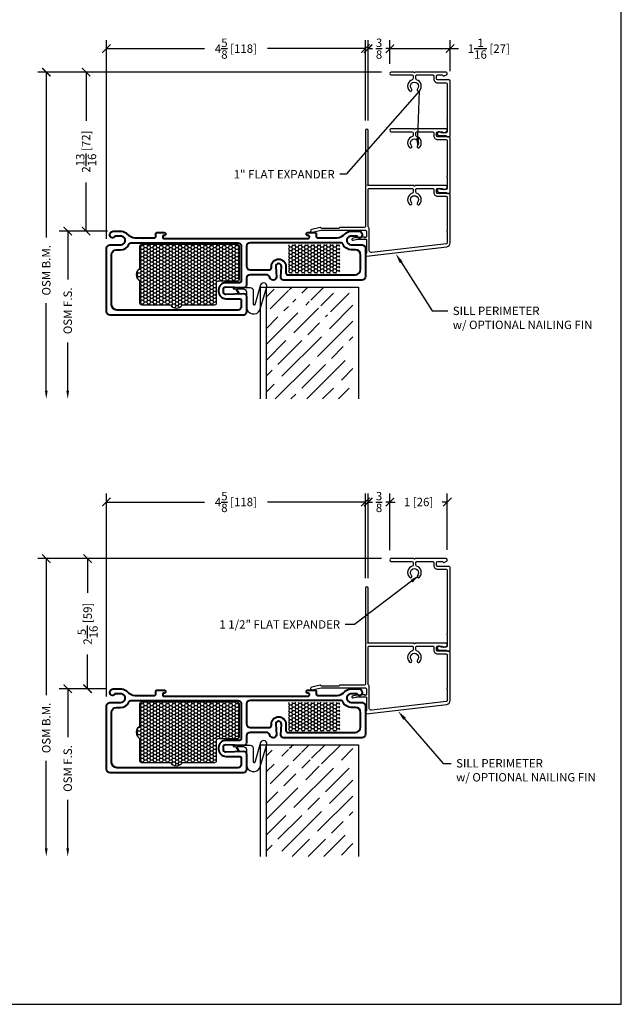
# Model space of a CAD drawing. Units: inches. Extents: x -498 to 909, y 157 to 829.
# Drawn here: x 501 to 511, y 271 to 288 of the extents above; entities that cross this region are included whole.
import ezdxf
from ezdxf import colors
from ezdxf.entities.mleader import LeaderData, LeaderLine
from ezdxf.math import Vec2, Vec3

# ---------------------------------------------------------------- set-up
doc = ezdxf.new("R2010")
doc.units = ezdxf.units.IN
doc.header["$MEASUREMENT"] = 0
doc.layers.get('Defpoints').update_dxf_attribs({"true_color": 0x737373})
for name, color, linetype in [('BrickMold', 1, 'Continuous'), ('Dimensions', 7, 'Continuous'), ('Door Panel', 1, 'Continuous'), ('Insulation', 2, 'Continuous'), ('Perimeter', 5, 'Continuous'), ('Weather Strip', 30, 'Continuous')]:
    doc.layers.add(name, color=color, linetype=linetype)
doc.layers.add('Cross Section Frame', color=255, linetype='Continuous', lineweight=40)
doc.styles.add('ROMANS', font='romans.shx')
doc.styles.get("Standard").update_dxf_attribs({"font": 'arial.ttf'})
doc.dimstyles.new('SMALL + METRIC', dxfattribs={"dimtxt": 0.15, "dimasz": 0.15, "dimexe": 0.15, "dimexo": 0.175, "dimgap": 0.07, "dimtad": 0, "dimdec": 4, "dimzin": 0, "dimdsep": 46, "dimlunit": 5, "dimtxsty": 'ROMANS', "dimblk": 'ARCHTICK', "dimcen": 0.07, "dimclrd": 256, "dimclre": 256, "dimclrt": 256, "dimadec": 0, "dimazin": 0, "dimtfac": 1, "dimtdec": 4, "dimtofl": 0, "dimtmove": 0, "dimatfit": 3, "dimldrblk": 'CLOSEDBLANK', "dimfxl": 1, "dimtfillclr": 3, "dimtolj": 1, "dimtzin": 0, "dimarcsym": 0})

# ---------------------------------------------------------------- blocks, each defined once
blk = doc.blocks.new('_ArchTick')
at = {"color": 0, "linetype": 'ByBlock', "const_width": 0.15}
blk.add_lwpolyline([(-0.5, -0.5), (0.5, 0.5)], dxfattribs=at)
blk = doc.blocks.new('*D86')
at = {"layer": 'Defpoints', "color": 0, "transparency": 16777216}
for p in [(507.354, 279.525), (507.354, 278.489), (508.379, 278.494)]:
    blk.add_point(p, dxfattribs=at)
at = {"layer": 'Dimensions', "lineweight": -2, "transparency": 16777216}
for p, q in [((507.354, 278.664), (507.354, 279.675)), ((508.379, 278.669), (508.379, 279.675)), ((507.354, 279.525), (507.446, 279.525)), ((508.379, 279.525), (508.286, 279.525))]:
    blk.add_line(p, q, dxfattribs=at)
at = {"layer": 'Dimensions', "lineweight": -2, "transparency": 16777216, "xscale": 0.15, "yscale": 0.15, "zscale": 0.15, "rotation": 180}
blk.add_blockref('_ArchTick', (507.354, 279.525), dxfattribs=at)
at = {"layer": 'Dimensions', "lineweight": -2, "transparency": 16777216, "xscale": 0.15, "yscale": 0.15, "zscale": 0.15}
blk.add_blockref('_ArchTick', (508.379, 279.525), dxfattribs=at)
at = {"layer": 'Dimensions', "transparency": 16777216, "insert": (507.866, 279.525), "char_height": 0.15, "attachment_point": 5, "style": 'ROMANS'}
blk.add_mtext('\\A1;1 [26]', dxfattribs=at)
blk = doc.blocks.new('_ClosedBlank')
at = {"color": 0, "linetype": 'ByBlock', "lineweight": -2}
for p, q in [((-1, 0.17), (0, 0)), ((-1, 0.17), (-1, -0.17)), ((0, 0), (-1, -0.17))]:
    blk.add_line(p, q, dxfattribs=at)
blk = doc.blocks.new('*D128')
at = {"layer": 'Defpoints', "color": 0, "transparency": 16777216}
for p in [(506.916, 279.525), (506.916, 277.987), (502.29, 275.873)]:
    blk.add_point(p, dxfattribs=at)
at = {"layer": 'Dimensions', "lineweight": -2, "transparency": 16777216}
for p, q in [((502.29, 276.048), (502.29, 279.675)), ((506.916, 278.162), (506.916, 279.675)), ((502.29, 279.525), (504.04, 279.525)), ((506.916, 279.525), (505.166, 279.525))]:
    blk.add_line(p, q, dxfattribs=at)
at = {"layer": 'Dimensions', "lineweight": -2, "transparency": 16777216, "xscale": 0.15, "yscale": 0.15, "zscale": 0.15, "rotation": 180}
blk.add_blockref('_ArchTick', (502.29, 279.525), dxfattribs=at)
at = {"layer": 'Dimensions', "lineweight": -2, "transparency": 16777216, "xscale": 0.15, "yscale": 0.15, "zscale": 0.15}
blk.add_blockref('_ArchTick', (506.916, 279.525), dxfattribs=at)
at = {"layer": 'Dimensions', "transparency": 16777216, "insert": (504.603, 279.525), "char_height": 0.15, "attachment_point": 5, "style": 'ROMANS'}
blk.add_mtext('\\A1;4{\\H1x;\\S5/8;} [118]', dxfattribs=at)
blk = doc.blocks.new('*D129')
at = {"layer": 'Defpoints', "color": 0, "transparency": 16777216}
for p in [(507.354, 279.525), (507.354, 278.489), (506.966, 277.987)]:
    blk.add_point(p, dxfattribs=at)
at = {"layer": 'Dimensions', "lineweight": -2, "transparency": 16777216}
for p, q in [((506.966, 278.162), (506.966, 279.675)), ((507.354, 278.664), (507.354, 279.675)), ((506.966, 279.525), (507.04, 279.525)), ((507.354, 279.525), (507.28, 279.525))]:
    blk.add_line(p, q, dxfattribs=at)
at = {"layer": 'Dimensions', "lineweight": -2, "transparency": 16777216, "xscale": 0.15, "yscale": 0.15, "zscale": 0.15, "rotation": 180}
blk.add_blockref('_ArchTick', (506.966, 279.525), dxfattribs=at)
at = {"layer": 'Dimensions', "lineweight": -2, "transparency": 16777216, "xscale": 0.15, "yscale": 0.15, "zscale": 0.15}
blk.add_blockref('_ArchTick', (507.354, 279.525), dxfattribs=at)
at = {"layer": 'Dimensions', "transparency": 16777216, "insert": (507.16, 279.525), "char_height": 0.15, "attachment_point": 5, "style": 'ROMANS'}
blk.add_mtext('\\A1;{\\H1x;\\S3/8;}', dxfattribs=at)
blk = doc.blocks.new('*D130')
at = {"layer": 'Defpoints', "color": 0, "transparency": 16777216}
for p in [(507.354, 287.626), (507.354, 287.181), (508.429, 287.047)]:
    blk.add_point(p, dxfattribs=at)
at = {"layer": 'Dimensions', "lineweight": -2, "transparency": 16777216}
for p, q in [((507.354, 287.356), (507.354, 287.776)), ((508.429, 287.222), (508.429, 287.776)), ((507.354, 287.626), (508.429, 287.626)), ((508.429, 287.626), (508.579, 287.626))]:
    blk.add_line(p, q, dxfattribs=at)
at = {"layer": 'Dimensions', "lineweight": -2, "transparency": 16777216, "xscale": 0.15, "yscale": 0.15, "zscale": 0.15, "rotation": 180}
blk.add_blockref('_ArchTick', (507.354, 287.626), dxfattribs=at)
at = {"layer": 'Dimensions', "lineweight": -2, "transparency": 16777216, "xscale": 0.15, "yscale": 0.15, "zscale": 0.15}
blk.add_blockref('_ArchTick', (508.429, 287.626), dxfattribs=at)
at = {"layer": 'Dimensions', "transparency": 16777216, "insert": (509.121, 287.626), "char_height": 0.15, "attachment_point": 5, "style": 'ROMANS'}
blk.add_mtext('\\A1;1{\\H1x;\\S1/16;} [27]', dxfattribs=at)
blk = doc.blocks.new('*D131')
at = {"layer": 'Defpoints', "color": 0, "transparency": 16777216}
for p in [(506.966, 287.626), (507.354, 287.181), (506.966, 286.165)]:
    blk.add_point(p, dxfattribs=at)
at = {"layer": 'Dimensions', "lineweight": -2, "transparency": 16777216}
for p, q in [((506.966, 286.34), (506.966, 287.776)), ((507.354, 287.356), (507.354, 287.776)), ((506.966, 287.626), (507.04, 287.626)), ((507.354, 287.626), (507.28, 287.626))]:
    blk.add_line(p, q, dxfattribs=at)
at = {"layer": 'Dimensions', "lineweight": -2, "transparency": 16777216, "xscale": 0.15, "yscale": 0.15, "zscale": 0.15, "rotation": 180}
blk.add_blockref('_ArchTick', (506.966, 287.626), dxfattribs=at)
at = {"layer": 'Dimensions', "lineweight": -2, "transparency": 16777216, "xscale": 0.15, "yscale": 0.15, "zscale": 0.15}
blk.add_blockref('_ArchTick', (507.354, 287.626), dxfattribs=at)
at = {"layer": 'Dimensions', "transparency": 16777216, "insert": (507.16, 287.626), "char_height": 0.15, "attachment_point": 5, "style": 'ROMANS'}
blk.add_mtext('\\A1;{\\H1x;\\S3/8;}', dxfattribs=at)
blk = doc.blocks.new('*D132')
at = {"layer": 'Defpoints', "color": 0, "transparency": 16777216}
for p in [(506.916, 287.626), (506.916, 286.165), (502.29, 284.051)]:
    blk.add_point(p, dxfattribs=at)
at = {"layer": 'Dimensions', "lineweight": -2, "transparency": 16777216}
for p, q in [((502.29, 284.226), (502.29, 287.776)), ((506.916, 286.34), (506.916, 287.776)), ((502.29, 287.626), (504.04, 287.626)), ((506.916, 287.626), (505.166, 287.626))]:
    blk.add_line(p, q, dxfattribs=at)
at = {"layer": 'Dimensions', "lineweight": -2, "transparency": 16777216, "xscale": 0.15, "yscale": 0.15, "zscale": 0.15, "rotation": 180}
blk.add_blockref('_ArchTick', (502.29, 287.626), dxfattribs=at)
at = {"layer": 'Dimensions', "lineweight": -2, "transparency": 16777216, "xscale": 0.15, "yscale": 0.15, "zscale": 0.15}
blk.add_blockref('_ArchTick', (506.916, 287.626), dxfattribs=at)
at = {"layer": 'Dimensions', "transparency": 16777216, "insert": (504.603, 287.626), "char_height": 0.15, "attachment_point": 5, "style": 'ROMANS'}
blk.add_mtext('\\A1;4{\\H1x;\\S5/8;} [118]', dxfattribs=at)
blk = doc.blocks.new('*D307')
at = {"layer": 'Defpoints', "color": 0, "transparency": 16777216}
for p in [(502.446, 284.366), (501.599, 281.366), (505.043, 281.366)]:
    blk.add_point(p, dxfattribs=at)
at = {"layer": 'Dimensions', "lineweight": -2, "transparency": 16777216}
for p, q in [((502.271, 284.366), (501.449, 284.366)), ((501.599, 284.366), (501.599, 283.504)), ((501.599, 281.516), (501.599, 282.378))]:
    blk.add_line(p, q, dxfattribs=at)
at = {"layer": 'Dimensions', "transparency": 16777216}
blk.add_solid([(501.574, 281.516), (501.624, 281.516), (501.599, 281.366)], dxfattribs=at)
at = {"layer": 'Dimensions', "lineweight": -2, "transparency": 16777216, "xscale": 0.15, "yscale": 0.15, "zscale": 0.15, "rotation": 90}
blk.add_blockref('_ArchTick', (501.599, 284.366), dxfattribs=at)
at = {"layer": 'Dimensions', "transparency": 16777216, "insert": (501.599, 282.941), "char_height": 0.15, "attachment_point": 5, "rotation": 90, "style": 'ROMANS'}
blk.add_mtext('\\A1;OSM F.S.', dxfattribs=at)
blk = doc.blocks.new('*D308')
at = {"layer": 'Defpoints', "color": 0, "transparency": 16777216}
for p in [(502.028, 287.206), (501.216, 281.366), (505.043, 281.366)]:
    blk.add_point(p, dxfattribs=at)
at = {"layer": 'Dimensions', "lineweight": -2, "transparency": 16777216}
for p, q in [((501.853, 287.206), (501.066, 287.206)), ((501.216, 287.206), (501.216, 284.253)), ((501.216, 281.516), (501.216, 283.077))]:
    blk.add_line(p, q, dxfattribs=at)
at = {"layer": 'Dimensions', "transparency": 16777216}
blk.add_solid([(501.191, 281.516), (501.241, 281.516), (501.216, 281.366)], dxfattribs=at)
at = {"layer": 'Dimensions', "lineweight": -2, "transparency": 16777216, "xscale": 0.15, "yscale": 0.15, "zscale": 0.15, "rotation": 90}
blk.add_blockref('_ArchTick', (501.216, 287.206), dxfattribs=at)
at = {"layer": 'Dimensions', "transparency": 16777216, "insert": (501.216, 283.665), "char_height": 0.15, "attachment_point": 5, "rotation": 90, "style": 'ROMANS'}
blk.add_mtext('\\A1;OSM B.M.', dxfattribs=at)
blk = doc.blocks.new('*D309')
at = {"layer": 'Defpoints', "color": 0, "transparency": 16777216}
for p in [(502.446, 276.188), (501.599, 273.188), (505.043, 273.188)]:
    blk.add_point(p, dxfattribs=at)
at = {"layer": 'Dimensions', "lineweight": -2, "transparency": 16777216}
for p, q in [((502.271, 276.188), (501.449, 276.188)), ((501.599, 276.188), (501.599, 275.326)), ((501.599, 273.338), (501.599, 274.201))]:
    blk.add_line(p, q, dxfattribs=at)
at = {"layer": 'Dimensions', "transparency": 16777216}
blk.add_solid([(501.574, 273.338), (501.624, 273.338), (501.599, 273.188)], dxfattribs=at)
at = {"layer": 'Dimensions', "lineweight": -2, "transparency": 16777216, "xscale": 0.15, "yscale": 0.15, "zscale": 0.15, "rotation": 90}
blk.add_blockref('_ArchTick', (501.599, 276.188), dxfattribs=at)
at = {"layer": 'Dimensions', "transparency": 16777216, "insert": (501.599, 274.763), "char_height": 0.15, "attachment_point": 5, "rotation": 90, "style": 'ROMANS'}
blk.add_mtext('\\A1;OSM F.S.', dxfattribs=at)
blk = doc.blocks.new('*D310')
at = {"layer": 'Defpoints', "color": 0, "transparency": 16777216}
for p in [(502.028, 278.514), (501.216, 273.188), (505.043, 273.188)]:
    blk.add_point(p, dxfattribs=at)
at = {"layer": 'Dimensions', "lineweight": -2, "transparency": 16777216}
for p, q in [((501.853, 278.514), (501.066, 278.514)), ((501.216, 278.514), (501.216, 276.075)), ((501.216, 273.338), (501.216, 274.899))]:
    blk.add_line(p, q, dxfattribs=at)
at = {"layer": 'Dimensions', "transparency": 16777216}
blk.add_solid([(501.191, 273.338), (501.241, 273.338), (501.216, 273.188)], dxfattribs=at)
at = {"layer": 'Dimensions', "lineweight": -2, "transparency": 16777216, "xscale": 0.15, "yscale": 0.15, "zscale": 0.15, "rotation": 90}
blk.add_blockref('_ArchTick', (501.216, 278.514), dxfattribs=at)
at = {"layer": 'Dimensions', "transparency": 16777216, "insert": (501.216, 275.487), "char_height": 0.15, "attachment_point": 5, "rotation": 90, "style": 'ROMANS'}
blk.add_mtext('\\A1;OSM B.M.', dxfattribs=at)
blk = doc.blocks.new('*D315')
at = {"layer": 'Defpoints', "color": 0, "transparency": 16777216}
for p in [(501.927, 287.206), (507.379, 287.206), (502.483, 284.366)]:
    blk.add_point(p, dxfattribs=at)
at = {"layer": 'Dimensions', "lineweight": -2, "transparency": 16777216}
for p, q in [((507.204, 287.206), (501.777, 287.206)), ((501.927, 287.206), (501.927, 286.338)), ((501.927, 284.366), (501.927, 285.234)), ((502.308, 284.366), (501.777, 284.366))]:
    blk.add_line(p, q, dxfattribs=at)
at = {"layer": 'Dimensions', "lineweight": -2, "transparency": 16777216, "xscale": 0.15, "yscale": 0.15, "zscale": 0.15}
for p, rotation in [((501.927, 287.206), 90), ((501.927, 284.366), 270)]:
    blk.add_blockref('_ArchTick', p, dxfattribs=dict(at, rotation=rotation))
at = {"layer": 'Dimensions', "transparency": 16777216, "insert": (501.927, 285.786), "char_height": 0.15, "attachment_point": 5, "rotation": 90, "style": 'ROMANS'}
blk.add_mtext('\\A1;2{\\H1x;\\S13/16;} [72]', dxfattribs=at)
blk = doc.blocks.new('*D318')
at = {"layer": 'Defpoints', "color": 0, "transparency": 16777216}
for p in [(501.954, 278.514), (507.379, 278.514), (502.41, 276.188)]:
    blk.add_point(p, dxfattribs=at)
at = {"layer": 'Dimensions', "lineweight": -2, "transparency": 16777216}
for p, q in [((507.204, 278.514), (501.804, 278.514)), ((501.954, 278.514), (501.954, 277.903)), ((501.954, 276.188), (501.954, 276.799)), ((502.235, 276.188), (501.804, 276.188))]:
    blk.add_line(p, q, dxfattribs=at)
at = {"layer": 'Dimensions', "lineweight": -2, "transparency": 16777216, "xscale": 0.15, "yscale": 0.15, "zscale": 0.15}
for p, rotation in [((501.954, 278.514), 90), ((501.954, 276.188), 270)]:
    blk.add_blockref('_ArchTick', p, dxfattribs=dict(at, rotation=rotation))
at = {"layer": 'Dimensions', "transparency": 16777216, "insert": (501.954, 277.351), "char_height": 0.15, "attachment_point": 5, "rotation": 90, "style": 'ROMANS'}
blk.add_mtext('\\A1;2{\\H1x;\\S5/16;} [59]', dxfattribs=at)
blk = doc.blocks.new('458 Door Perimeter')
at = {"layer": 'Door Panel', "transparency": 33554687}
h = blk.add_hatch(dxfattribs=at)
h.set_pattern_fill('GOST_WOOD', color=256, scale=0.1, angle=45, style=0)
h.set_pattern_definition([(315, (-2.7448, 1.1202), (-0.42426, -0.42426), [1, -0.2]), (315, (-3.02766, 1.1202), (-0.42426, -0.42426), [0.6, -0.15, 0.3, -0.15]), (315, (-3.3812, 1.1909), (-0.42426, -0.42426), [1, -0.2])])
h.paths.add_polyline_path([(-4.295, -0.88), (-3.145, -0.88), (-3.894, -1.317, 1), (-3.769, -1.317), (-3.145, -0.88), (-3.27, -1.317, 1), (-3.145, -1.317), (-3.145, -0.88), (-2.745, -0.88), (-2.745, -2.88), (-4.295, -2.88)])
at = {"layer": 'Insulation', "transparency": 33554687}
h = blk.add_hatch(dxfattribs=at)
h.set_pattern_fill('HONEY', color=256, scale=0.3, angle=180, style=0)
h.set_pattern_definition([(7e-15, (-12189.397772, -18668.240214), (0.05625, -0.0324759525), [0.0375, -0.075]), (240, (-12189.397772, -18668.240214), (-0.056249999877, -0.032475952713), [0.0375, -0.075]), (300, (-12189.397772, -18668.240214), (1.23e-10, -0.064951905213), [-0.075, 0.0375])])
h.paths.add_polyline_path([(-4.054, -0.141, -0.414214), (-4.034, -0.121), (-3.164, -0.121, -0.414214), (-3.144, -0.141), (-3.144, -0.615, -0.414202), (-3.164, -0.635), (-4.034, -0.636, -0.414225), (-4.054, -0.616)])
h = blk.add_hatch(dxfattribs=at)
h.set_pattern_fill('HONEY', color=256, scale=0.3, angle=360, style=0)
h.set_pattern_definition([(180, (12178.703183, 18666.69752), (-0.05625, 0.0324759525), [0.0375, -0.075]), (60, (12178.703183, 18666.69752), (0.056249999877, 0.032475952713), [0.0375, -0.075]), (120, (12178.703183, 18666.69752), (-1.23e-10, 0.064951905213), [-0.075, 0.0375])])
h.paths.add_polyline_path([(-0.486, -0.767), (-0.486, -1.166, -0.414214), (-0.516, -1.196), (-1.034, -1.196, -0.57735), (-1.25, -1.196), (-1.831, -1.196, -0.414214), (-1.861, -1.166), (-1.861, -0.8, 0.414214), (-1.891, -0.77), (-2.237, -0.77, -0.414214), (-2.267, -0.74), (-2.267, -0.661), (-2.267, -0.151, -0.414214), (-2.237, -0.121), (-0.516, -0.121, -0.414214), (-0.486, -0.151), (-0.486, -0.55, -0.57735)])
at = {"layer": 'Cross Section Frame', "transparency": 33554687}
for points in [[(-2.879, -0.755), (-2.872, -0.755, 0.342545), (-2.811, -0.708, -0.342545), (-2.751, -0.661), (-2.611, -0.661), (-2.604, -0.654), (-2.597, -0.661), (-2.457, -0.661, -0.414214), (-2.395, -0.723), (-2.395, -0.843, 0.424475), (-2.343, -0.893), (-2.027, -0.882, -0.424475), (-1.975, -0.932), (-1.975, -0.958, -0.424475), (-2.027, -1.008), (-2.343, -0.997, 0.424475), (-2.395, -1.047), (-2.395, -1.23), (-2.395, -1.322, 0.414214), (-2.332, -1.384), (-0.185, -1.384), (0.043, -1.384, 0.414214), (0.105, -1.322), (0.105, -0.195, 0.414214), (0.035, -0.125), (-0.152, -0.125, -0.922899), (-0.164, 0.03), (-0.043, 0.03, 0.843039), (0.045, 0.045), (0.045, 0.06, 0.414214), (-0.015, 0.12), (-0.161, 0.12, 0.178523), (-0.265, 0.068, -0.189873), (-0.4, 0), (-0.538, 0), (-0.545, -0.007), (-0.552, 0), (-0.745, 0, -0.414214), (-0.775, 0.03), (-0.775, 0.078, 0.414214), (-0.79, 0.093), (-0.875, 0.093), (-0.932, 0.093, 0.414214), (-0.947, 0.078), (-0.947, 0.057, 0.414214), (-0.932, 0.042), (-0.912, 0.042, -0.414214), (-0.897, 0.027), (-0.897, 0.005, -0.414214), (-0.912, -0.01), (-3.502, -0.01, -0.414214), (-3.517, 0.005), (-3.517, 0.027, -0.414214), (-3.502, 0.042), (-3.482, 0.042, 0.414214), (-3.467, 0.057), (-3.467, 0.078, 0.414214), (-3.482, 0.093), (-3.529, 0.093), (-3.624, 0.093, 0.414214), (-3.639, 0.078), (-3.639, 0.03, -0.414214), (-3.669, 0), (-3.863, 0), (-3.87, -0.007), (-3.877, 0), (-4.014, 0, -0.189873), (-4.15, 0.068, 0.178523), (-4.254, 0.12), (-4.4, 0.12, 0.414214), (-4.46, 0.06), (-4.46, 0.045, 0.843039), (-4.372, 0.03), (-4.25, 0.03, -0.922899), (-4.263, -0.125), (-4.45, -0.125, 0.414214), (-4.52, -0.195), (-4.52, -0.692, 0.414214), (-4.457, -0.755), (-3.274, -0.755), (-3.057, -0.755, 0.424475), (-3.007, -0.703), (-3.018, -0.513, -0.424475), (-2.968, -0.461), (-2.968, -0.461, -0.424475), (-2.918, -0.513), (-2.929, -0.703, 0.424475)], [(-4.116, -0.11, -0.30654), (-4.087, -0.09), (-3.708, -0.09), (-2.457, -0.09, -0.414214), (-2.395, -0.152), (-2.395, -0.508, -0.414214), (-2.457, -0.571), (-2.807, -0.571, -0.414214), (-2.838, -0.539), (-2.838, -0.511, 0.414214), (-2.968, -0.381), (-2.968, -0.381, 0.414214), (-3.098, -0.511), (-3.098, -0.63, -0.414214), (-3.129, -0.661), (-4.336, -0.661, -0.413487), (-4.43, -0.568), (-4.43, -0.303, -0.414168), (-4.342, -0.215), (-4.272, -0.215, 0.306541)], [(-1.895, -0.958, -0.414214), (-2.025, -1.088), (-2.27, -1.088, 0.414214), (-2.301, -1.119), (-2.301, -1.228, 0.414214), (-2.239, -1.291), (-0.078, -1.291, 0.413487), (0.015, -1.197), (0.015, -0.303), (0.015, -0.303, 0.412951), (-0.072, -0.215), (-0.078, -0.215), (-0.142, -0.215, -0.306541), (-0.298, -0.11, 0.30654), (-0.327, -0.09), (-0.707, -0.09), (-2.207, -0.09), (-2.239, -0.09, 0.414214), (-2.301, -0.152), (-2.301, -0.662), (-2.301, -0.771, 0.414214), (-2.27, -0.802), (-2.025, -0.802, -0.414214), (-1.895, -0.932)]]:
    blk.add_lwpolyline(points, format="xyb", close=True, dxfattribs=at)
at = {"layer": 'Door Panel', "transparency": 33554687}
for points in [[(-2.745, -0.88), (-4.395, -0.88), (-4.395, -2.88)], [(-2.745, -0.88), (-2.745, -2.88)], [(-2.645, -2.88), (-2.645, -0.88), (-2.745, -0.88)]]:
    blk.add_lwpolyline(points, dxfattribs=at)
at = {"layer": 'Insulation', "transparency": 33554687}
blk.add_lwpolyline([(-0.486, -0.767), (-0.486, -1.166, -0.414214), (-0.516, -1.196), (-1.034, -1.196, -0.57735), (-1.25, -1.196), (-1.831, -1.196, -0.414214), (-1.861, -1.166), (-1.861, -0.8, 0.414214), (-1.891, -0.77), (-2.237, -0.77, -0.414214), (-2.267, -0.74), (-2.267, -0.661), (-2.267, -0.151, -0.414214), (-2.237, -0.121), (-0.516, -0.121, -0.414214), (-0.486, -0.151), (-0.486, -0.55, -0.57735)], format="xyb", close=True, dxfattribs=at)
at = {"layer": 'Weather Strip', "transparency": 33554687}
blk.add_lwpolyline([(-2.335, -0.914, 0.395451), (-2.397, -0.967), (-2.397, -1.237, -0.797918), (-2.635, -1.291), (-2.754, -0.895, -1), (-2.642, -0.841), (-2.541, -1.198, 0.797918), (-2.522, -1.193), (-2.522, -0.956, -0.414214), (-2.459, -0.893), (-2.397, -0.893), (-2.158, -0.893), (-2.158, -0.914), (-2.2, -0.914), (-2.253, -1.006), (-2.271, -0.996), (-2.224, -0.914), (-2.341, -0.914)], format="xyb", dxfattribs=at)
blk = doc.blocks.new('Sill Perimeter')
at = {"layer": 'Perimeter'}
for points in [[(0.255, -0.932), (0.156, -0.932, 1), (0.156, -0.951), (0.156, -1.919, -1), (0.106, -1.919), (0.106, -0.951, 0.414214), (0.115, -0.941, 0.414214), (0.106, -0.932), (0.106, -0.204, 0.405024), (0.087, -0.184), (-0.349, -0.184, -0.345458), (-0.359, -0.177, 0.345458), (-0.368, -0.169), (-0.677, -0.169, 0.198912), (-0.684, -0.172), (-0.691, -0.179, -0.251818), (-0.7, -0.182), (-0.852, -0.151, -1), (-0.842, -0.102), (-0.685, -0.134), (0.106, -0.134, 0.414214), (0.125, -0.114), (0.125, -0.019, 0.414214), (0.115, -0.009), (0.112, -0.009), (0.105, 0.004), (0.098, -0.009), (0.03, -0.009, 0.298511), (-0.03, -0.009), (-0.039, -0.009, -0.065543), (-0.065, -0.006), (-0.125, 0.011, -1.012304), (-0.116, 0.044), (-0.061, 0.029, 0.065543), (-0.035, 0.026), (0.115, 0.026, 0.414214), (0.125, 0.036), (0.125, 0.268, 0.343671), (0.117, 0.28, -0.313256), (0.105, 0.297), (0.105, 0.308, -0.463658), (0.128, 0.327), (1.561, 0.159, -0.36644), (1.619, 0.09), (1.619, -0.773, -0.414214), (1.599, -0.792), (1.398, -0.792, 0.414214), (1.379, -0.812), (1.379, -0.862, 0.414214), (1.398, -0.882), (1.471, -0.882, 0.267949), (1.488, -0.872, -0.383239), (1.513, -0.864), (1.557, -0.883, -0.302104), (1.569, -0.901), (1.569, -0.912, -0.414214), (1.549, -0.932), (0.992, -0.932, 0.414214), (0.983, -0.922, 0.414214), (0.973, -0.932), (0.255, -0.932), (0.16, -0.932)], [(0.166, -0.181, 0.268464), (0.156, -0.198), (0.156, -0.862, 0.414214), (0.175, -0.882), (0.255, -0.882), (0.938, -0.882, 0.414214), (0.958, -0.862), (0.958, -0.815, 0.342242), (0.944, -0.797, -0.549052), (0.894, -0.598, -1), (0.931, -0.632, 2.326466), (1.035, -0.632, -1), (1.071, -0.598, -0.549052), (1.021, -0.797, 0.362343), (1.008, -0.816), (1.008, -0.862, 0.414214), (1.027, -0.882), (1.309, -0.882, 0.414214), (1.329, -0.862), (1.329, -0.812, -0.414214), (1.398, -0.742), (1.549, -0.742, 0.414214), (1.569, -0.723), (1.569, -0.129, -0.414214), (1.559, -0.12, -0.414214), (1.569, -0.11), (1.569, 0.086, 0.36644), (1.553, 0.105), (0.216, 0.262, 0.403972), (0.175, 0.234), (0.175, -0.164, -0.268464), (0.166, -0.181)]]:
    blk.add_lwpolyline(points, format="xyb", dxfattribs=at)
blk = doc.blocks.new('*U360')
at = {"transparency": 33554559, "xscale": -1, "rotation": 180}
blk.add_blockref('Sill Perimeter', (3.907, 0.755), dxfattribs=at)
at = {"transparency": 33554687, "xscale": -1}
blk.add_blockref('458 Door Perimeter', (-0.505, 0.755), dxfattribs=at)

msp = doc.modelspace()

# ---------------------------------------------------------------- linework, layer by layer
at = {"layer": 'BrickMold'}
for points in [[(507.378824, 287.205791, 1), (507.378824, 287.155816), (507.747963, 287.155816, -0.414213562), (507.767648, 287.136131), (507.767648, 287.090146, -0.322971637), (507.754185, 287.071478, 0.549052241), (507.704265, 286.872116, 1), (507.740527, 286.906503, -2.326466028), (507.844744, 286.906503, 1), (507.881006, 286.872116, 0.549052241), (507.831086, 287.071478, -0.322971637), (507.817623, 287.090146, 0), (507.817623, 287.13613, -0.41422096), (507.837308, 287.155815), (508.119111, 287.155808, -0.414198767), (508.138789, 287.13613, -0.000012629), (508.138789, 287.086147, 0.414228358), (508.20845, 287.016486, -0.000012629), (508.359425, 287.016486, -0.414198767), (508.37911, 286.996801, -0.000012629), (508.37911, 286.362388, 0.414213562), (508.369272, 286.35255, 0.414213562), (508.37911, 286.342713), (508.37911, 286.141724, -0.414213562), (508.359435, 286.12205), (508.275634, 286.12205, -0.222992884), (508.2605, 286.129152, 1.573979001), (508.233712, 286.072075), (508.350226, 286.072075, -0.131652498), (508.360069, 286.069438), (508.389579, 286.0524), (508.409409, 286.0524, 0.414213562), (508.429084, 286.072075), (508.429084, 287.046784, 0.414213562), (508.409399, 287.066469), (508.20845, 287.066469, -0.414213562), (508.188772, 287.086147), (508.188772, 287.13613, -0.414213562), (508.20845, 287.155808), (508.280643, 287.155808, -0.267949192), (508.297685, 287.145969, 0.38323917), (508.322692, 287.137814), (508.36715, 287.157492, 0.296806116), (508.378864, 287.175486), (508.378864, 287.186113, 0.414213562), (508.359186, 287.205791), (507.802473, 287.205791, -0.414213562), (507.792635, 287.195953, -0.414213562), (507.782798, 287.205791), (507.378824, 287.205791)], [(507.378824, 286.191722, 1), (507.378824, 286.141748), (507.747963, 286.141748, -0.414213562), (507.767648, 286.122063), (507.767648, 286.076078, -0.322971637), (507.754185, 286.057409, 0.549052241), (507.704265, 285.858047, 1), (507.740527, 285.892435, -2.326466028), (507.844744, 285.892435, 1), (507.881006, 285.858047, 0.549052241), (507.831086, 286.057409, -0.322971637), (507.817623, 286.076078, 0), (507.817623, 286.122062, -0.41422096), (507.837308, 286.141747), (508.119111, 286.141739, -0.414198767), (508.138789, 286.122061, -0.000012629), (508.138789, 286.072078, 0.414228358), (508.20845, 286.002417, -0.000012629), (508.359425, 286.002417, -0.414198767), (508.37911, 285.982732, -0.000012629), (508.37911, 285.348319, 0.414213562), (508.369272, 285.338482, 0.414213562), (508.37911, 285.328644), (508.37911, 285.127656, -0.414213562), (508.359435, 285.107981), (508.275634, 285.107981, -0.222992884), (508.2605, 285.115084, 1.573979001), (508.233712, 285.058007), (508.350226, 285.058007, -0.131652498), (508.360069, 285.055369), (508.389579, 285.038332), (508.409409, 285.038332, 0.414213562), (508.429084, 285.058007), (508.429084, 286.032715, 0.414213562), (508.409399, 286.0524), (508.20845, 286.0524, -0.414213562), (508.188772, 286.072078), (508.188772, 286.122061, -0.414213562), (508.20845, 286.141739), (508.280643, 286.141739, -0.267949192), (508.297685, 286.1319, 0.38323917), (508.322692, 286.123745), (508.36715, 286.143423, 0.296806116), (508.378864, 286.161418), (508.378864, 286.172044, 0.414213562), (508.359186, 286.191722), (507.802473, 286.191722, -0.414213562), (507.792635, 286.181885, -0.414213562), (507.782798, 286.191722), (507.378824, 286.191722)], [(507.378824, 278.513913, 1), (507.378824, 278.463938), (507.747963, 278.463938, -0.414213562), (507.767648, 278.444253), (507.767648, 278.398268, -0.322971637), (507.754185, 278.3796, 0.549052241), (507.704265, 278.180238, 1), (507.740527, 278.214625, -2.326466028), (507.844744, 278.214625, 1), (507.881006, 278.180238, 0.549052241), (507.831086, 278.3796, -0.322971637), (507.817623, 278.398268, 0), (507.817623, 278.444252, -0.41422096), (507.837308, 278.463937), (508.119111, 278.46393, -0.414198767), (508.138789, 278.444252, -0.000012629), (508.138789, 278.394269, 0.414228358), (508.20845, 278.324608, -0.000012629), (508.359425, 278.324608, -0.414198767), (508.37911, 278.304923, -0.000007063), (508.37911, 277.17051, 0.414213562), (508.369272, 277.160672, 0.414213562), (508.37911, 277.150835), (508.37911, 276.949846, -0.414213562), (508.359435, 276.930171), (508.275634, 276.930171, -0.222992884), (508.2605, 276.937274, 1.573979001), (508.233712, 276.880197), (508.350226, 276.880197, -0.131652498), (508.360069, 276.87756), (508.389579, 276.860522), (508.409409, 276.860522, 0.414213562), (508.429084, 276.880197), (508.429084, 278.354906, 0.414213562), (508.409399, 278.374591), (508.20845, 278.374591, -0.414213562), (508.188772, 278.394269), (508.188772, 278.444252, -0.414213562), (508.20845, 278.46393), (508.280643, 278.46393, -0.267949192), (508.297685, 278.454091, 0.38323917), (508.322692, 278.445935), (508.36715, 278.465614, 0.296806116), (508.378864, 278.483608), (508.378864, 278.494234, 0.414213562), (508.359186, 278.513913), (507.802473, 278.513913, -0.414213562), (507.792635, 278.504075, -0.414213562), (507.782798, 278.513913), (507.378824, 278.513913)]]:
    msp.add_lwpolyline(points, format="xyb", dxfattribs=at)
at = {"layer": 'Defpoints', "elevation": -0.369327}
msp.add_lwpolyline([(490.324993, 299.123543), (490.324993, 270.549615), (511.4869, 270.549615), (511.4869, 299.123543)], close=True, dxfattribs=at)

# ---------------------------------------------------------------- block references
at = {"transparency": 33554559}
for p in [(502.90286, 283.491012), (502.90286, 275.313202)]:
    msp.add_blockref('*U360', p, dxfattribs=at)

# ---------------------------------------------------------------- dimensions: what is measured, and where the dimension line sits
at = {"layer": 'Dimensions'}
for base, p1, p2, picture, middle in [((506.915959, 287.625721), (502.289776, 284.050823), (506.915959, 286.164555), '*D132', (504.602867, 287.625721)), ((506.96603, 287.625721), (507.353836, 287.180804), (506.96603, 286.164555), '*D131', (507.159933, 287.625721)), ((506.915959, 279.524802), (502.289776, 275.873013), (506.915959, 277.986745), '*D128', (504.602867, 279.524802)), ((507.353836, 279.524802), (506.96603, 277.986745), (507.353836, 278.488925), '*D129', (507.159933, 279.524802))]:
    dim = msp.add_linear_dim(base=base, p1=p1, p2=p2, dimstyle='SMALL + METRIC', dxfattribs=at)
    dim.commit()
    dim.dimension.update_dxf_attribs({"geometry": picture, "text_midpoint": middle})
for base, p1, p2, picture, middle in [((507.353836, 287.625721), (508.429084, 287.046784), (507.353836, 287.180804), '*D130', (509.120513, 287.625721)), ((507.353836, 279.524802), (508.378864, 278.494234), (507.353836, 278.488925), '*D86', (507.86635, 279.524802))]:
    dim = msp.add_linear_dim(base=base, p1=p1, p2=p2, dimstyle='SMALL + METRIC', dxfattribs=at)
    dim.commit()
    dim.dimension.update_dxf_attribs({"geometry": picture, "text_midpoint": middle, "dimtype": 160})
at = {"layer": 'Dimensions', "transparency": 33554687}
for base, p1, p2, text, picture, middle in [((501.215568, 281.366256), (502.027979, 287.205791), (505.043132, 281.366256), 'OSM B.M.', '*D308', (501.215568, 283.664689)), ((501.599497, 281.366256), (502.445688, 284.366241), (505.043132, 281.366256), 'OSM F.S.', '*D307', (501.599497, 282.941241)), ((501.215568, 273.188446), (502.027979, 278.513913), (505.043132, 273.188446), 'OSM B.M.', '*D310', (501.215568, 275.48688)), ((501.599497, 273.188446), (502.445688, 276.188431), (505.043132, 273.188446), 'OSM F.S.', '*D309', (501.599497, 274.763431))]:
    dim = msp.add_linear_dim(base=base, p1=p1, p2=p2, angle=90, text=text, dimstyle='SMALL + METRIC', override={"dimblk1": 'ArchTick', "dimsah": 1, "dimse2": 1}, dxfattribs=at)
    dim.commit()
    dim.dimension.update_dxf_attribs({"geometry": picture, "text_midpoint": middle, "dimtype": 160})
at = {"layer": 'Dimensions'}
for base, p1, p2, picture, middle in [((501.927121, 287.205791), (502.482768, 284.366256), (507.378824, 287.205791), '*D315', (501.927121, 285.786023)), ((501.954154, 278.513913), (502.409988, 276.188446), (507.378824, 278.513913), '*D318', (501.954154, 277.351179))]:
    dim = msp.add_linear_dim(base=base, p1=p1, p2=p2, angle=90, dimstyle='SMALL + METRIC', dxfattribs=at)
    dim.commit()
    dim.dimension.update_dxf_attribs({"geometry": picture, "text_midpoint": middle})

# ---------------------------------------------------------------- leaders
ml = msp.add_multileader_mtext('Standard', dxfattribs=at)
ml.set_content('1" FLAT EXPANDER', color=256)
ml.set_leader_properties()
ml.build(insert=Vec2(0, 0))
ml.multileader.update_dxf_attribs({"dogleg_length": 0.36, "arrow_head_size": 0.18})
ctx = ml.context
ctx.base_point, ctx.char_height, ctx.arrow_head_size, ctx.landing_gap_size, ctx.plane_origin = Vec3(504.33028, 285.381803), 0.15, 0.18, 0.09, Vec3(508.429084, 285.301684)
ctx.text_align_type = 2
notes = []
notes.append((ctx, [(1, (1, 1, 0), (506.574546, 285.381803), (-1, 0), 0.117233, [(1, [(507.845681, 285.85711), (507.881006, 286.872116)], 0, [])])]))
ctx.mtext.insert, ctx.mtext.alignment, ctx.mtext.flow_direction = Vec3(506.367313, 285.456854), 3, 5
ml = msp.add_multileader_mtext('Standard', dxfattribs=at)
ml.set_content('SILL PERIMETER\\Pw/ OPTIONAL NAILING FIN', color=256)
ml.set_leader_properties()
ml.build(insert=Vec2(0, 0))
ml.multileader.update_dxf_attribs({"dogleg_length": 0.36, "arrow_head_size": 0.18})
ctx = ml.context
ctx.base_point, ctx.char_height, ctx.arrow_head_size, ctx.landing_gap_size, ctx.plane_origin = Vec3(508.387136, 282.939295), 0.15, 0.18, 0.09, Vec3(507.458181, 283.960407)
notes.append((ctx, [(0, (1, 1, 0), (508.111583, 282.939295), (1, 0), 0.275553, [(0, [(507.458181, 283.960407)], 0, [])])]))
ctx.mtext.insert, ctx.mtext.flow_direction = Vec3(508.477136, 283.015574), 5
ml = msp.add_multileader_mtext('Standard', dxfattribs=at)
ml.set_content('1 1/2" FLAT EXPANDER', color=256)
ml.set_leader_properties()
ml.build(insert=Vec2(0, 0))
ml.multileader.update_dxf_attribs({"dogleg_length": 0.36, "arrow_head_size": 0.18})
ctx = ml.context
ctx.base_point, ctx.char_height, ctx.arrow_head_size, ctx.landing_gap_size, ctx.plane_origin = Vec3(504.078215, 277.3358), 0.15, 0.18, 0.09, Vec3(508.469096, 277.156113)
ctx.text_align_type = 2
notes.append((ctx, [(1, (1, 1, 0), (506.719484, 277.3358), (-1, 0), 0.164713, [(0, [(507.884756, 278.219903)], 0, [])])]))
ctx.mtext.insert, ctx.mtext.alignment, ctx.mtext.flow_direction = Vec3(506.46477, 277.412079), 3, 5
ml = msp.add_multileader_mtext('Standard', dxfattribs=at)
ml.set_content('SILL PERIMETER\\Pw/ OPTIONAL NAILING FIN', color=256)
ml.set_leader_properties()
ml.build(insert=Vec2(0, 0))
ml.multileader.update_dxf_attribs({"dogleg_length": 0.36, "arrow_head_size": 0.18})
ctx = ml.context
ctx.base_point, ctx.char_height, ctx.arrow_head_size, ctx.landing_gap_size, ctx.plane_origin = Vec3(508.446681, 274.854955), 0.15, 0.18, 0.09, Vec3(507.498196, 275.787875)
notes.append((ctx, [(0, (1, 1, 0), (508.303194, 274.854955), (1, 0), 0.143487, [(0, [(507.498196, 275.787875)], 0, [])])]))
ctx.mtext.insert, ctx.mtext.flow_direction = Vec3(508.536681, 274.931234), 5
for ctx, leaders in notes:
    for number, flags, end, landing, length, lines in leaders:
        leader = LeaderData()
        leader.index, (leader.has_last_leader_line, leader.has_dogleg_vector, leader.attachment_direction) = number, flags
        leader.last_leader_point, leader.dogleg_vector, leader.dogleg_length = Vec3(end), Vec3(landing), length
        for number, points, colour, breaks in lines:
            line = LeaderLine()
            line.index, line.vertices, line.color, line.breaks = number, Vec3.list(points), colors.encode_raw_color(colour), breaks
            leader.lines.append(line)
        ctx.leaders.append(leader)

doc.saveas('drawing.dxf')
